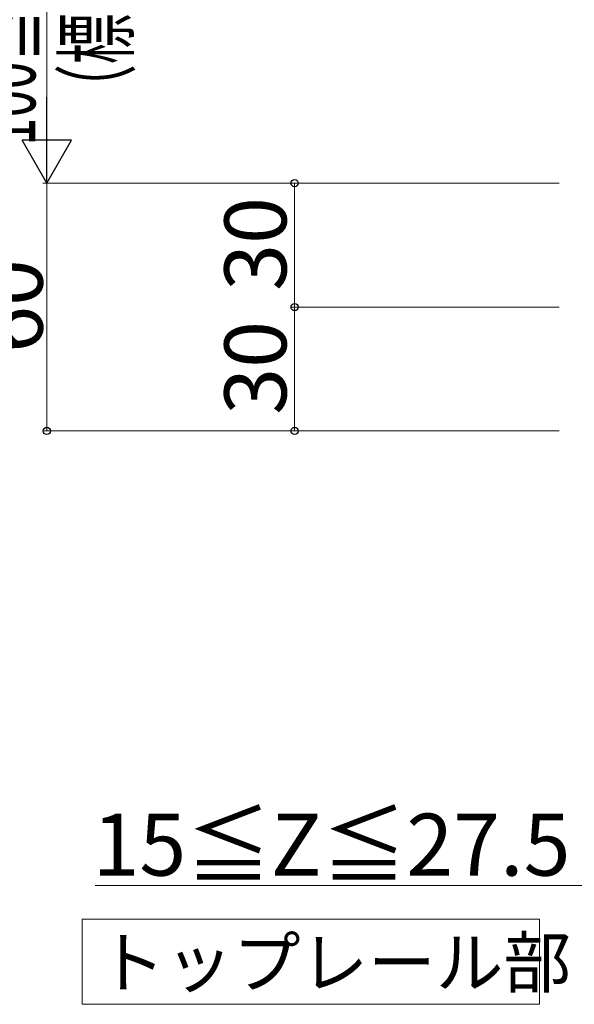
# Model space of a CAD drawing. Extents: x 0 to 1755, y 0 to 2615.
# Drawn here: x 661 to 795, y 880 to 1118 of the extents above; entities that cross this region are included whole.
import ezdxf

# ---------------------------------------------------------------- set-up
doc = ezdxf.new("R2010")
doc.units = 0
doc.layers.add('USER1', color=3, linetype='CONTINUOUS', lineweight=13)
doc.layers.add('YKK_D', color=6, linetype='CONTINUOUS', lineweight=13)
doc.styles.add('text-b', font='txt')

msp = doc.modelspace()

# ---------------------------------------------------------------- linework, layer by layer
at = {"layer": 'USER1'}
for p, q in [((675.68, 900.45), (786.44, 900.45)), ((675.68, 879.85), (675.68, 900.45)), ((786.44, 900.45), (786.44, 879.85)), ((786.44, 879.85), (675.68, 879.85))]:
    msp.add_line(p, q, dxfattribs=at)
at = {"layer": 'YKK_D'}
for p, q in [((667.14, 1166.62), (667.14, 1090.62)), ((791.14, 1078.62), (666.14, 1078.62)), ((791.14, 1078.62), (666.14, 1078.62)), ((667.14, 1078.62), (667.14, 1018.62)), ((791.14, 1078.62), (726.14, 1078.62)), ((727.14, 1078.62), (727.14, 1048.62)), ((791.14, 1048.62), (726.14, 1048.62)), ((791.14, 1048.62), (726.14, 1048.62)), ((727.14, 1048.62), (727.14, 1018.62)), ((791.14, 1018.62), (666.14, 1018.62)), ((791.14, 1018.62), (726.14, 1018.62)), ((797.14, 908.62), (678.88, 908.62))]:
    msp.add_line(p, q, dxfattribs=at)
at = {"layer": 'YKK_D', "lineweight": -2}
for p, q in [((667.14, 1078.62), (667.14, 1099.41)), ((667.14, 1078.62), (661.14, 1089.02)), ((673.14, 1089.02), (661.14, 1089.02)), ((667.14, 1078.62), (673.14, 1089.02))]:
    msp.add_line(p, q, dxfattribs=at)
at = {"layer": 'YKK_D', "linetype": 'ByBlock', "lineweight": -2}
for centre in [(727.14, 1078.62), (727.14, 1048.62), (727.14, 1048.62), (667.14, 1018.62), (727.14, 1018.62)]:
    msp.add_circle(centre, 0.875, dxfattribs=at)

# ---------------------------------------------------------------- texts
at = {"layer": 'USER1', "style": 'text-b'}
msp.add_text('トップレール部', height=12, dxfattribs=at).set_placement((679.45, 883.97))
at = {"layer": 'YKK_D', "style": 'text-b', "width": 0.6}
for s, p in [(' 100≦Ht≦300', (664.37, 1084.9)), ('（標準:100）', (686.61, 1095.13))]:
    msp.add_text(s, height=15, rotation=90, dxfattribs=at).set_placement(p)
at = {"layer": 'YKK_D', "style": 'text-b'}
for s, p in [('30', (725.14, 1052.54)), ('60', (666.14, 1037.5)), ('30', (725.14, 1022.54))]:
    msp.add_text(s, height=15, rotation=90, dxfattribs=at).set_placement(p)
msp.add_text('15≦Z≦27.5', height=15, dxfattribs=at).set_placement((678.18, 910.99))

doc.saveas('drawing.dxf')
